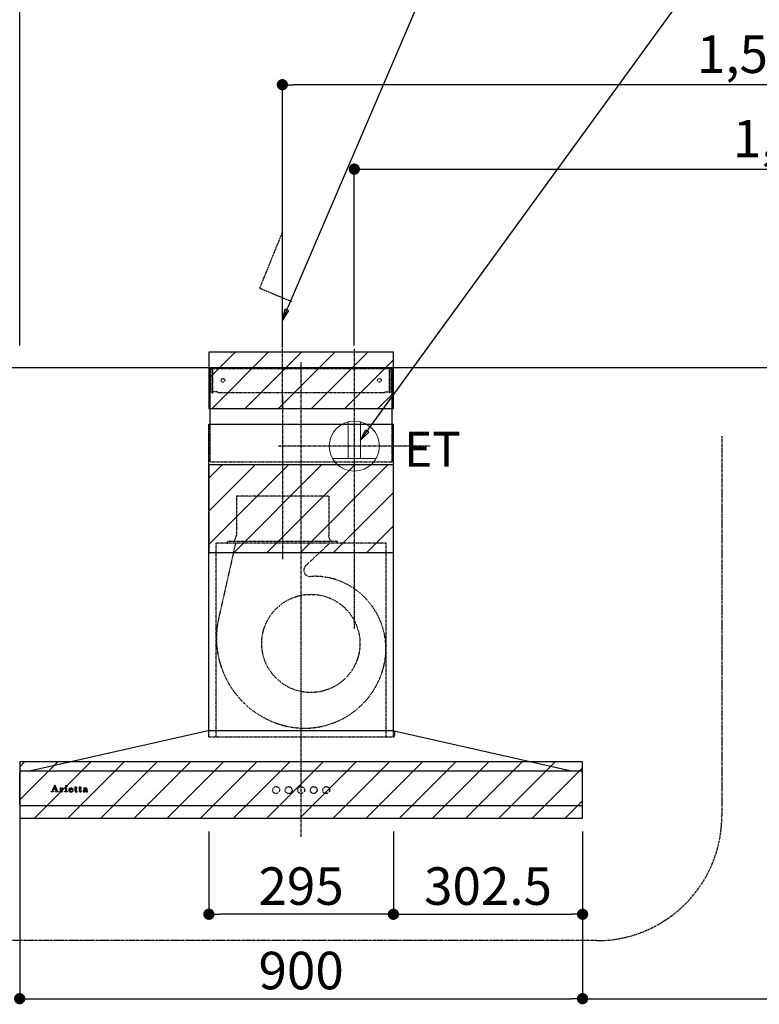
# Model space of a CAD drawing. Units: millimetres. Extents: x -109 to 26472, y -120 to 8866.
# Drawn here: x 18542 to 19725, y 3419 to 4994 of the extents above; entities that cross this region are included whole.
import ezdxf

# ---------------------------------------------------------------- set-up
doc = ezdxf.new("R2010")
doc.units = ezdxf.units.MM
for name, pattern in [('CENTER', [2, 1.25, -0.25, 0.25, -0.25]), ('HIDDEN', [0.375, 0.25, -0.125]), ('STYLE_03', [0.416641, 0.208282, -0.208359])]:
    doc.linetypes.add(name, pattern=pattern)
doc.layers.get('DEFPOINTS').update_dxf_attribs({"color": 146})
for name, color, linetype in [('111-壁仕上', 3, 'Continuous'), ('150-機器', 8, 'Continuous'), ('160-文字', 254, 'Continuous'), ('166-寸法B', 11, 'Continuous'), ('180-補助', 161, 'Continuous'), ('A0', 7, 'Continuous')]:
    doc.layers.add(name, color=color, linetype=linetype)
doc.styles.add('KH001', font='txt')
doc.styles.add('ＭＳ ゴシック', font='txt', dxfattribs={"height": 10})
doc.dimstyles.new('KH1xx030', dxfattribs={"dimscale": 30, "dimtxt": 2, "dimasz": 0.6, "dimexe": 0.3, "dimexo": 1.2, "dimgap": 0.5, "dimtad": 3, "dimdec": 1, "dimdsep": 46, "dimlunit": 6, "dimtxsty": 'KH001', "dimblk": 'DOT', "dimcen": 1, "dimdle": 1, "dimclrd": 256, "dimclre": 256, "dimclrt": 256, "dimadec": 0, "dimazin": 0, "dimtfac": 1, "dimtdec": 1, "dimtix": 1, "dimtmove": 2, "dimatfit": 3, "dimldrblk": 'CLOSEDBLANK', "dimfxl": 1, "dimtolj": 1, "dimtzin": 0, "dimlwd": -1, "dimlwe": -1, "dimarcsym": 0})
pattern_1 = [(45, (0, 0), (-26.5165, 26.5165), [])]

# ---------------------------------------------------------------- blocks, each defined once
blk = doc.blocks.new('_Dot')
at = {"color": 0, "linetype": 'ByBlock', "lineweight": -2}
blk.add_line((-0.5, 0), (-1, 0), dxfattribs=at)
at = {"color": 0, "linetype": 'ByBlock', "const_width": 0.5}
blk.add_lwpolyline([(-0.25, 0, 1), (0.25, 0, 1)], format="xyb", close=True, dxfattribs=at)
blk = doc.blocks.new('*D473')
at = {"layer": '166-寸法B', "transparency": 16777216}
for p, q in [((18542.2, 3716.7), (18542.2, 3419.2)), ((19442.2, 3680.7), (19442.2, 3419.2)), ((18560.2, 3428.2), (19424.2, 3428.2))]:
    blk.add_line(p, q, dxfattribs=at)
at = {"layer": 'DEFPOINTS', "color": 0, "transparency": 16777216}
for p in [(18542.2, 3752.7), (19442.2, 3716.7), (19442.2, 3428.2)]:
    blk.add_point(p, dxfattribs=at)
at = {"layer": '166-寸法B', "transparency": 16777216, "xscale": 18, "yscale": 18, "zscale": 18, "rotation": 180}
blk.add_blockref('_Dot', (18542.2, 3428.2), dxfattribs=at)
at = {"layer": '166-寸法B', "transparency": 16777216, "xscale": 18, "yscale": 18, "zscale": 18}
blk.add_blockref('_Dot', (19442.2, 3428.2), dxfattribs=at)
at = {"layer": '166-寸法B', "transparency": 16777216, "insert": (18992.2, 3473.2), "char_height": 60, "attachment_point": 5, "style": 'KH001'}
blk.add_mtext('\\A1;900', dxfattribs=at)
blk = doc.blocks.new('_ClosedBlank')
at = {"color": 0, "linetype": 'ByBlock', "lineweight": -2}
for p, q in [((-1, 0.167), (0, 0)), ((-1, 0.167), (-1, -0.167)), ((0, 0), (-1, -0.167))]:
    blk.add_line(p, q, dxfattribs=at)
blk = doc.blocks.new('*D474')
at = {"layer": '166-寸法B', "transparency": 16777216}
for p, q in [((19077.2, 4472.7), (19077.2, 4763.6)), ((19095.2, 4754.6), (20474.2, 4754.6)), ((20492.2, 4582.2), (20492.2, 4763.6))]:
    blk.add_line(p, q, dxfattribs=at)
at = {"layer": 'DEFPOINTS', "color": 0, "transparency": 16777216}
for p in [(20492.2, 4754.6), (20492.2, 4546.2), (19077.2, 4436.7)]:
    blk.add_point(p, dxfattribs=at)
at = {"layer": '166-寸法B', "transparency": 16777216, "xscale": 18, "yscale": 18, "zscale": 18, "rotation": 180}
blk.add_blockref('_Dot', (19077.2, 4754.6), dxfattribs=at)
at = {"layer": '166-寸法B', "transparency": 16777216, "xscale": 18, "yscale": 18, "zscale": 18}
blk.add_blockref('_Dot', (20492.2, 4754.6), dxfattribs=at)
at = {"layer": '166-寸法B', "transparency": 16777216, "insert": (19784.7, 4803.4), "char_height": 60, "attachment_point": 5, "style": 'KH001'}
blk.add_mtext('\\A1;1,415', dxfattribs=at)
blk = doc.blocks.new('*D475')
at = {"layer": '166-寸法B', "transparency": 16777216}
for p, q in [((18962.2, 4472.7), (18962.2, 4898.6)), ((20492.2, 4582.2), (20492.2, 4898.6)), ((20474.2, 4889.6), (18980.2, 4889.6))]:
    blk.add_line(p, q, dxfattribs=at)
at = {"layer": 'DEFPOINTS', "color": 0, "transparency": 16777216}
for p in [(18962.2, 4889.6), (20492.2, 4546.2), (18962.2, 4436.7)]:
    blk.add_point(p, dxfattribs=at)
at = {"layer": '166-寸法B', "transparency": 16777216, "xscale": 18, "yscale": 18, "zscale": 18, "rotation": 180}
blk.add_blockref('_Dot', (18962.2, 4889.6), dxfattribs=at)
at = {"layer": '166-寸法B', "transparency": 16777216, "xscale": 18, "yscale": 18, "zscale": 18}
blk.add_blockref('_Dot', (20492.2, 4889.6), dxfattribs=at)
at = {"layer": '166-寸法B', "transparency": 16777216, "insert": (19727.2, 4938.4), "char_height": 60, "attachment_point": 5, "style": 'KH001'}
blk.add_mtext('\\A1;1,530', dxfattribs=at)
blk = doc.blocks.new('*D482')
at = {"layer": '166-寸法B', "transparency": 16777216}
for p, q in [((19442.2, 3680.7), (19442.2, 3419.2)), ((20492.2, 3468.8), (20492.2, 3419.2)), ((19460.2, 3428.2), (20474.2, 3428.2))]:
    blk.add_line(p, q, dxfattribs=at)
at = {"layer": 'DEFPOINTS', "color": 0, "transparency": 16777216}
for p in [(19442.2, 3716.7), (20492.2, 3504.8), (20492.2, 3428.2)]:
    blk.add_point(p, dxfattribs=at)
at = {"layer": '166-寸法B', "transparency": 16777216, "xscale": 18, "yscale": 18, "zscale": 18, "rotation": 180}
blk.add_blockref('_Dot', (19442.2, 3428.2), dxfattribs=at)
at = {"layer": '166-寸法B', "transparency": 16777216, "xscale": 18, "yscale": 18, "zscale": 18}
blk.add_blockref('_Dot', (20492.2, 3428.2), dxfattribs=at)
at = {"layer": '166-寸法B', "transparency": 16777216, "insert": (19967.2, 3477), "char_height": 60, "attachment_point": 5, "style": 'KH001'}
blk.add_mtext('\\A1;1,050', dxfattribs=at)
blk = doc.blocks.new('*D483')
at = {"layer": '166-寸法B', "transparency": 16777216}
for p, q in [((18542.2, 4472.7), (18542.2, 5033.6)), ((20474.2, 5024.6), (18560.2, 5024.6)), ((20492.2, 4472.7), (20492.2, 5033.6))]:
    blk.add_line(p, q, dxfattribs=at)
at = {"layer": 'DEFPOINTS', "color": 0, "transparency": 16777216}
for p in [(18542.2, 5024.6), (18542.2, 4436.7), (20492.2, 4436.7)]:
    blk.add_point(p, dxfattribs=at)
at = {"layer": '166-寸法B', "transparency": 16777216, "xscale": 18, "yscale": 18, "zscale": 18, "rotation": 180}
blk.add_blockref('_Dot', (18542.2, 5024.6), dxfattribs=at)
at = {"layer": '166-寸法B', "transparency": 16777216, "xscale": 18, "yscale": 18, "zscale": 18}
blk.add_blockref('_Dot', (20492.2, 5024.6), dxfattribs=at)
at = {"layer": '166-寸法B', "transparency": 16777216, "insert": (19517.2, 5073.4), "char_height": 60, "attachment_point": 5, "style": 'KH001'}
blk.add_mtext('\\A1;1,950', dxfattribs=at)
blk = doc.blocks.new('ｺﾝｾﾝﾄ 展開用')
at = {"layer": '160-文字', "color": 4, "linetype": 'Continuous', "lineweight": 20}
for p, q in [((-20, 34.6), (-20, -34.6)), ((38.7, 10), (-20, 10)), ((38.7, -10), (-20, -10))]:
    blk.add_line(p, q, dxfattribs=at)
blk.add_circle((0, 0), 40, dxfattribs=at)
blk = doc.blocks.new('*X46')
at = {"layer": 'A0', "color": 0, "linetype": 'ByBlock'}
for p, q in [((22.4, 96.04), (22.42, 96.05)), ((22.42, 96.01), (22.46, 96.05)), ((22.46, 96.01), (22.5, 96.05)), ((22.5, 96.01), (22.65, 96.16)), ((22.55, 96.01), (22.62, 96.09)), ((22.58, 96.13), (22.68, 96.23)), ((22.59, 96.01), (22.63, 96.05)), ((22.61, 96.2), (22.71, 96.3)), ((22.63, 96.01), (22.67, 96.05)), ((22.64, 96.28), (22.74, 96.37)), ((22.67, 96.35), (22.76, 96.44)), ((22.67, 96.01), (22.71, 96.05)), ((22.7, 96.42), (22.79, 96.51)), ((22.72, 96.01), (22.75, 96.05)), ((22.73, 96.49), (22.82, 96.58)), ((22.74, 96.37), (22.79, 96.42)), ((22.76, 96.57), (22.85, 96.65)), ((22.78, 96.37), (22.83, 96.42)), ((22.79, 96.64), (22.88, 96.72)), ((22.82, 96.71), (22.91, 96.8)), ((22.83, 96.37), (22.87, 96.42)), ((22.85, 96.78), (23.04, 96.97)), ((22.87, 96.37), (22.91, 96.42)), ((22.88, 96.86), (23.03, 97)), ((22.91, 96.93), (23.02, 97.03)), ((22.91, 96.37), (22.96, 96.42)), ((22.93, 96.81), (23.05, 96.94)), ((22.94, 97), (22.99, 97.05)), ((22.94, 96.78), (23.07, 96.91)), ((22.95, 96.75), (23.08, 96.88)), ((22.95, 96.37), (23, 96.42)), ((22.96, 96.72), (23.09, 96.85)), ((22.97, 96.69), (23.1, 96.82)), ((22.98, 96.66), (23.11, 96.79)), ((23, 96.63), (23.12, 96.76)), ((23, 96.37), (23.04, 96.42)), ((23.01, 96.6), (23.14, 96.73)), ((23.02, 96.57), (23.15, 96.7)), ((23.03, 96.54), (23.16, 96.67)), ((23.04, 96.51), (23.17, 96.64)), ((23.04, 96.37), (23.21, 96.54)), ((23.05, 96.48), (23.18, 96.61)), ((23.06, 96.02), (23.09, 96.05)), ((23.07, 96.44), (23.2, 96.58)), ((23.08, 96.37), (23.22, 96.51)), ((23.1, 96.35), (23.23, 96.48)), ((23.1, 96.01), (23.14, 96.05)), ((23.11, 96.32), (23.24, 96.45)), ((23.12, 96.29), (23.26, 96.42)), ((23.13, 96.26), (23.27, 96.39)), ((23.14, 96.01), (23.18, 96.05)), ((23.15, 96.23), (23.28, 96.36)), ((23.16, 96.2), (23.29, 96.33)), ((23.17, 96.17), (23.3, 96.3)), ((23.18, 96.14), (23.31, 96.27)), ((23.18, 96.01), (23.35, 96.18)), ((23.19, 96.11), (23.33, 96.24)), ((23.2, 96.07), (23.34, 96.21)), ((23.22, 96.01), (23.36, 96.15)), ((23.27, 96.01), (23.37, 96.12)), ((23.31, 96.01), (23.39, 96.09)), ((23.35, 96.01), (23.4, 96.06)), ((23.39, 96.01), (23.43, 96.05)), ((23.44, 96.01), (23.48, 96.05)), ((23.48, 96.01), (23.52, 96.05)), ((22.76, 96.01), (22.76, 96.01)), ((23.52, 96.01), (23.53, 96.02))]:
    blk.add_line(p, q, dxfattribs=at)
blk = doc.blocks.new('*X47')
at = {"layer": 'A0', "color": 0, "linetype": 'ByBlock'}
for p, q in [((23.77, 96.6), (23.78, 96.6)), ((23.77, 96.04), (23.77, 96.04)), ((23.78, 96.01), (23.82, 96.04)), ((23.79, 96.57), (23.82, 96.6)), ((23.82, 96.01), (23.87, 96.05)), ((23.83, 96.57), (23.86, 96.6)), ((23.87, 96.57), (23.91, 96.6)), ((23.87, 96.01), (24.04, 96.18)), ((23.88, 96.07), (24.04, 96.22)), ((23.89, 96.5), (24, 96.61)), ((23.89, 96.54), (23.95, 96.61)), ((23.89, 96.46), (24.03, 96.6)), ((23.89, 96.42), (24.03, 96.56)), ((23.89, 96.37), (24.03, 96.52)), ((23.89, 96.29), (24.09, 96.49)), ((23.89, 96.33), (24.03, 96.47)), ((23.89, 96.25), (24.04, 96.4)), ((23.89, 96.2), (24.04, 96.35)), ((23.89, 96.16), (24.04, 96.31)), ((23.89, 96.12), (24.04, 96.27)), ((23.91, 96.01), (24.04, 96.14)), ((23.95, 96.01), (24.04, 96.1)), ((23.99, 96.01), (24.05, 96.07)), ((24.03, 96.01), (24.07, 96.05)), ((24.06, 96.5), (24.13, 96.57)), ((24.08, 96.01), (24.11, 96.04)), ((24.12, 96.01), (24.15, 96.04)), ((24.15, 96.55), (24.2, 96.6)), ((24.2, 96.56), (24.25, 96.61)), ((24.2, 96.52), (24.29, 96.61)), ((24.22, 96.49), (24.32, 96.59)), ((24.24, 96.47), (24.34, 96.57)), ((24.28, 96.47), (24.36, 96.54)), ((24.16, 96.01), (24.17, 96.02))]:
    blk.add_line(p, q, dxfattribs=at)
blk = doc.blocks.new('*X48')
at = {"layer": 'A0', "color": 0, "linetype": 'ByBlock'}
for p, q in [((24.6, 96.01), (24.64, 96.04)), ((24.61, 96.57), (24.64, 96.6)), ((24.65, 96.57), (24.69, 96.6)), ((24.65, 96.01), (24.68, 96.05)), ((24.69, 96.57), (24.73, 96.6)), ((24.69, 96.01), (24.86, 96.19)), ((24.72, 96.47), (24.86, 96.61)), ((24.72, 96.51), (24.82, 96.61)), ((24.72, 96.55), (24.77, 96.6)), ((24.72, 96.43), (24.86, 96.57)), ((24.72, 96.38), (24.86, 96.53)), ((24.72, 96.34), (24.86, 96.48)), ((24.72, 96.3), (24.86, 96.44)), ((24.72, 96.26), (24.86, 96.4)), ((24.72, 96.21), (24.86, 96.36)), ((24.72, 96.17), (24.86, 96.31)), ((24.72, 96.13), (24.86, 96.27)), ((24.72, 96.08), (24.86, 96.23)), ((24.73, 96.01), (24.86, 96.14)), ((24.77, 96.01), (24.86, 96.1)), ((24.82, 96.01), (24.87, 96.07)), ((24.86, 96.01), (24.9, 96.05)), ((24.9, 96.01), (24.94, 96.04)), ((24.94, 96.01), (24.97, 96.04))]:
    blk.add_line(p, q, dxfattribs=at)
blk = doc.blocks.new('*X49')
at = {"layer": 'A0', "color": 0, "linetype": 'ByBlock'}
for p, q in [((24.68, 96.93), (24.79, 97.03)), ((24.69, 96.89), (24.83, 97.03)), ((24.7, 96.86), (24.86, 97.02)), ((24.72, 96.83), (24.88, 97)), ((24.74, 96.82), (24.9, 96.97)), ((24.77, 96.8), (24.91, 96.94)), ((24.81, 96.8), (24.91, 96.9))]:
    blk.add_line(p, q, dxfattribs=at)
blk = doc.blocks.new('*X50')
at = {"layer": 'A0', "color": 0, "linetype": 'ByBlock'}
for p, q in [((25.21, 96.33), (25.49, 96.61)), ((25.21, 96.28), (25.41, 96.48)), ((25.21, 96.24), (25.39, 96.42)), ((25.22, 96.21), (25.41, 96.4)), ((25.23, 96.38), (25.43, 96.59)), ((25.23, 96.18), (25.38, 96.33)), ((25.25, 96.15), (25.38, 96.29)), ((25.27, 96.13), (25.39, 96.25)), ((25.28, 96.48), (25.33, 96.53)), ((25.29, 96.1), (25.39, 96.21)), ((25.31, 96.08), (25.4, 96.17)), ((25.33, 96.07), (25.41, 96.14)), ((25.36, 96.05), (25.42, 96.11)), ((25.39, 96.03), (25.44, 96.09)), ((25.41, 96.35), (25.45, 96.4)), ((25.42, 96.02), (25.46, 96.07)), ((25.45, 96.35), (25.49, 96.4)), ((25.45, 96.01), (25.49, 96.05)), ((25.48, 96), (25.52, 96.04)), ((25.49, 96.35), (25.54, 96.4)), ((25.5, 96.57), (25.54, 96.61)), ((25.53, 96.35), (25.58, 96.4)), ((25.56, 96.58), (25.58, 96.61)), ((25.58, 96.35), (25.62, 96.4)), ((25.6, 96.59), (25.62, 96.61)), ((25.62, 96.35), (25.66, 96.4)), ((25.63, 96.58), (25.66, 96.61)), ((25.65, 96), (25.7, 96.05)), ((25.66, 96.35), (25.83, 96.52)), ((25.67, 96.57), (25.7, 96.6)), ((25.69, 96.55), (25.73, 96.59)), ((25.7, 96.35), (25.85, 96.5)), ((25.7, 96.01), (25.78, 96.09)), ((25.71, 96.53), (25.76, 96.58)), ((25.72, 96.5), (25.79, 96.56)), ((25.73, 96.47), (25.81, 96.54)), ((25.75, 96.35), (25.87, 96.47)), ((25.77, 96.03), (25.88, 96.14)), ((25.79, 96.35), (25.88, 96.44)), ((25.82, 96.13), (25.89, 96.2)), ((25.83, 96.35), (25.89, 96.41)), ((25.87, 96.35), (25.9, 96.38)), ((25.52, 96), (25.56, 96.03)), ((25.56, 95.99), (25.6, 96.03)), ((25.6, 95.99), (25.64, 96.04))]:
    blk.add_line(p, q, dxfattribs=at)
blk = doc.blocks.new('*X51')
at = {"layer": 'A0', "color": 0, "linetype": 'ByBlock'}
for p, q in [((26.14, 96.57), (26.17, 96.6)), ((26.18, 96.57), (26.22, 96.6)), ((26.23, 96.57), (26.39, 96.73)), ((26.25, 96.67), (26.36, 96.79)), ((26.25, 96.72), (26.32, 96.79)), ((26.25, 96.76), (26.27, 96.79)), ((26.25, 96.63), (26.39, 96.77)), ((26.25, 96.55), (26.39, 96.69)), ((26.25, 96.51), (26.39, 96.64)), ((26.25, 96.42), (26.43, 96.6)), ((26.25, 96.46), (26.39, 96.6)), ((26.25, 96.38), (26.39, 96.52)), ((26.25, 96.34), (26.39, 96.47)), ((26.25, 96.29), (26.39, 96.43)), ((26.25, 96.25), (26.39, 96.39)), ((26.25, 96.21), (26.39, 96.35)), ((26.25, 96.17), (26.39, 96.31)), ((26.25, 96.12), (26.39, 96.26)), ((26.25, 96.08), (26.39, 96.22)), ((26.26, 96.05), (26.39, 96.18)), ((26.28, 96.03), (26.39, 96.14)), ((26.3, 96.01), (26.39, 96.1)), ((26.33, 96), (26.4, 96.06)), ((26.37, 95.99), (26.43, 96.05)), ((26.41, 95.99), (26.47, 96.05)), ((26.44, 96.57), (26.47, 96.6)), ((26.46, 96), (26.56, 96.1)), ((26.48, 96.57), (26.51, 96.6)), ((26.52, 96.57), (26.55, 96.6)), ((26.57, 96.06), (26.58, 96.07))]:
    blk.add_line(p, q, dxfattribs=at)
blk = doc.blocks.new('*X52')
at = {"layer": 'A0', "color": 0, "linetype": 'ByBlock'}
for p, q in [((26.83, 96.58), (26.85, 96.6)), ((26.86, 96.57), (26.89, 96.6)), ((26.9, 96.57), (27.07, 96.74)), ((26.93, 96.68), (27.04, 96.79)), ((26.93, 96.72), (26.99, 96.79)), ((26.93, 96.77), (26.95, 96.79)), ((26.93, 96.64), (27.07, 96.78)), ((26.93, 96.55), (27.07, 96.69)), ((26.93, 96.51), (27.07, 96.65)), ((26.93, 96.47), (27.07, 96.61)), ((26.93, 96.43), (27.11, 96.6)), ((26.93, 96.38), (27.07, 96.52)), ((26.93, 96.34), (27.07, 96.48)), ((26.93, 96.3), (27.07, 96.44)), ((26.93, 96.26), (27.07, 96.4)), ((26.93, 96.21), (27.07, 96.35)), ((26.93, 96.17), (27.07, 96.31)), ((26.93, 96.13), (27.07, 96.27)), ((26.93, 96.09), (27.07, 96.23)), ((26.94, 96.06), (27.07, 96.18)), ((26.96, 96.03), (27.07, 96.14)), ((26.98, 96.01), (27.07, 96.1)), ((27.01, 96), (27.08, 96.07)), ((27.05, 95.99), (27.11, 96.05)), ((27.09, 95.99), (27.14, 96.04)), ((27.11, 96.57), (27.15, 96.6)), ((27.14, 96), (27.24, 96.1)), ((27.16, 96.57), (27.19, 96.6)), ((27.2, 96.57), (27.23, 96.6)), ((27.21, 96.03), (27.27, 96.08))]:
    blk.add_line(p, q, dxfattribs=at)
blk = doc.blocks.new('*X53')
at = {"layer": 'A0', "color": 0, "linetype": 'ByBlock'}
for p, q in [((27.51, 96.13), (27.7, 96.32)), ((27.52, 96.09), (27.76, 96.33)), ((27.52, 96.18), (27.63, 96.29)), ((27.53, 96.06), (27.65, 96.19)), ((27.55, 96.04), (27.65, 96.14)), ((27.57, 96.02), (27.67, 96.11)), ((27.58, 96.45), (27.72, 96.6)), ((27.58, 96.49), (27.66, 96.57)), ((27.59, 96.42), (27.69, 96.52)), ((27.6, 96.01), (27.68, 96.09)), ((27.62, 96.4), (27.71, 96.5)), ((27.64, 96), (27.71, 96.07)), ((27.65, 96.4), (27.73, 96.47)), ((27.67, 95.99), (27.74, 96.06)), ((27.71, 95.99), (27.77, 96.05)), ((27.74, 96.57), (27.78, 96.61)), ((27.76, 96.29), (27.81, 96.34)), ((27.76, 95.99), (27.82, 96.05)), ((27.79, 96.58), (27.82, 96.61)), ((27.81, 96.31), (27.86, 96.35)), ((27.81, 96), (27.87, 96.06)), ((27.84, 96.58), (27.87, 96.61)), ((27.86, 96.31), (27.9, 96.35)), ((27.87, 96.02), (28.11, 96.27)), ((27.88, 96.58), (27.91, 96.61)), ((27.91, 96.57), (27.95, 96.61)), ((27.91, 96.32), (27.95, 96.35)), ((27.94, 96.56), (27.99, 96.6)), ((27.96, 96.54), (28.02, 96.6)), ((27.96, 96.32), (28.11, 96.48)), ((27.97, 96.5), (28.05, 96.58)), ((27.97, 96.46), (28.07, 96.57)), ((27.97, 96.42), (28.09, 96.54)), ((27.97, 96.38), (28.11, 96.51)), ((27.97, 96.29), (28.11, 96.44)), ((27.97, 96.25), (28.11, 96.39)), ((27.97, 96.21), (28.11, 96.35)), ((27.97, 96.16), (28.11, 96.31)), ((27.98, 96.08), (28.11, 96.22)), ((27.99, 96.05), (28.11, 96.18)), ((28, 96.03), (28.11, 96.14)), ((28.03, 96.01), (28.12, 96.1)), ((28.06, 96), (28.13, 96.06)), ((28.1, 95.99), (28.16, 96.06)), ((28.14, 96), (28.25, 96.1))]:
    blk.add_line(p, q, dxfattribs=at)
blk = doc.blocks.new('BETF_700_S')
at = {"layer": '150-機器', "color": 161, "linetype": 'CENTER'}
for p, q in [((0, -50), (0, 709.4)), ((-30, 655.2), (-30, 394))]:
    blk.add_line(p, q, dxfattribs=at)
at = {"layer": '150-機器', "color": 6, "linetype": 'Continuous'}
for p, q in [((-145.5, 610), (-145.5, 700)), ((-145.5, 700), (145.5, 700)), ((145.5, 610), (145.5, 700)), ((-147.5, 120), (-147.5, 610)), ((-147.5, 610), (147.5, 610)), ((147.5, 120), (147.5, 610)), ((-148.5, 120), (-434.4, 55.3)), ((148.5, 120), (-148.5, 120)), ((148.5, 120), (434.4, 55.3)), ((-450, 1.7), (-450, 53.3)), ((-448.3, 55), (-448.2, 55)), ((448.2, 55), (-448.2, 55)), ((-434.4, 55.3), (-434.6, 55.3)), ((434.4, 55.3), (434.6, 55.3)), ((448.3, 55), (448.2, 55)), ((450, 1.7), (450, 53.3)), ((448.3, 0), (-448.3, 0))]:
    blk.add_line(p, q, dxfattribs=at)
at = {"layer": '150-機器', "color": 161, "linetype": 'STYLE_03', "ltscale": 2}
for p, q in [((-144.9, 662), (-144.9, 699.2)), ((-144.9, 699.2), (144.9, 699.2)), ((-142.7, 698), (-144.9, 698)), ((-142.3, 660.1), (-142.3, 696.6)), ((-141.1, 660.3), (-141.1, 696.6)), ((141.1, 660.3), (141.1, 696.6)), ((142.3, 660.1), (142.3, 696.6)), ((142.6, 698), (144.9, 698)), ((144.9, 662), (144.9, 699.2)), ((-142.6, 662), (-144.9, 662)), ((-133.9, 662), (-141.1, 662)), ((-133.9, 660), (-133.9, 662)), ((133.9, 660), (133.9, 662)), ((133.9, 662), (141.1, 662)), ((142.3, 662), (144.9, 662)), ((-142.3, 660.1), (-141.1, 660.3)), ((133.9, 660), (-133.9, 660)), ((142.3, 660.1), (141.1, 660.3)), ((-145.5, 550), (145.5, 550)), ((43.8, 495), (-103.8, 495)), ((-103.3, 495), (-103.3, 432)), ((44.3, 495), (44.3, 432)), ((136, 420), (-136, 420)), ((-136, 120), (-136, 420)), ((-105.1, 418.8), (-131.9, 299.7)), ((-118, 420.6), (-118, 423)), ((-118, 423), (58, 423)), ((44.4, 418.8), (7.3, 383.8)), ((58, 420.6), (58, 423)), ((136, 120), (136, 420)), ((-148, 119.1), (-148, 110.8)), ((-147.5, 110), (-147.5, 120)), ((-136, 110), (-136, 120)), ((136, 110), (136, 120)), ((147.5, 110), (147.5, 120)), ((149, 118.9), (149, 110.8)), ((-147.2, 110), (148.2, 110)), ((-397.9, 23), (-393.9, 32.7)), ((-393.9, 32.7), (-393.4, 32.7)), ((-393.4, 32.7), (-389.7, 23)), ((-399.5, 22.3), (-399.5, 22.7)), ((-399.5, 22.7), (-398.4, 22.7)), ((-395.9, 22.3), (-399.5, 22.3)), ((-396.2, 25.9), (-397.3, 23)), ((-397.1, 22.7), (-395.9, 22.7)), ((-392.6, 25.9), (-396.2, 25.9)), ((-394.3, 30.5), (-396, 26.4)), ((-396, 26.4), (-392.8, 26.4)), ((-395.9, 22.7), (-395.9, 22.3)), ((-392.8, 26.4), (-394.3, 30.5)), ((-392.9, 22.3), (-392.9, 22.7)), ((-392.9, 22.7), (-391.8, 22.7)), ((-388.3, 22.3), (-392.9, 22.3)), ((-391.5, 23), (-392.6, 25.9)), ((-389.2, 22.7), (-388.3, 22.7)), ((-388.3, 22.7), (-388.3, 22.3)), ((-385.9, 22.3), (-385.9, 22.6)), ((-385.9, 22.6), (-385.2, 22.6)), ((-381.8, 22.3), (-385.9, 22.3)), ((-385.8, 27.9), (-385.8, 28.2)), ((-384.6, 27.9), (-385.8, 27.9)), ((-384.6, 23.2), (-384.6, 27.9)), ((-383.2, 28.3), (-383.2, 26.8)), ((-383.2, 25.6), (-383.2, 23.2)), ((-382.6, 22.6), (-381.8, 22.6)), ((-381.8, 22.6), (-381.8, 22.3)), ((-377.6, 22.3), (-377.6, 22.6)), ((-377.6, 22.6), (-376.8, 22.6)), ((-373.8, 22.3), (-377.6, 22.3)), ((-377.5, 27.9), (-377.5, 28.2)), ((-377.5, 28.2), (-377.1, 28.2)), ((-376.3, 27.9), (-377.5, 27.9)), ((-376.3, 23.2), (-376.3, 27.9)), ((-374.9, 28.3), (-374.9, 23.2)), ((-374.4, 22.6), (-373.8, 22.6)), ((-373.8, 22.6), (-373.8, 22.3)), ((-369.7, 25.7), (-369.7, 25.2)), ((-364.5, 25.7), (-369.7, 25.7)), ((-369.6, 26.1), (-366.7, 26.1)), ((-365, 24.2), (-364.5, 24.2)), ((-362.1, 27.9), (-362.1, 28.2)), ((-362.1, 28.2), (-361.1, 28.2)), ((-361.1, 27.9), (-362.1, 27.9)), ((-361.1, 28.2), (-361.1, 30.1)), ((-361.1, 23.3), (-361.1, 27.9)), ((-359.7, 30.1), (-359.7, 28.2)), ((-359.7, 28.2), (-358, 28.2)), ((-359.7, 27.3), (-359.7, 23.5)), ((-358, 27.9), (-359.1, 27.9)), ((-358, 28.2), (-358, 27.9)), ((-358, 23.2), (-357.7, 23)), ((-355.3, 27.9), (-355.3, 28.2)), ((-355.3, 28.2), (-354.2, 28.2)), ((-354.2, 27.9), (-355.3, 27.9)), ((-354.2, 28.2), (-354.2, 30.1)), ((-354.2, 23.3), (-354.2, 27.9)), ((-352.8, 30.1), (-352.8, 28.2)), ((-352.8, 28.2), (-351.2, 28.2)), ((-352.8, 27.3), (-352.8, 23.5)), ((-351.2, 27.9), (-352.3, 27.9)), ((-351.2, 28.2), (-351.2, 27.9)), ((-351.1, 23.2), (-350.8, 23)), ((-343.8, 25.7), (-343.8, 27.2)), ((-343.8, 23.9), (-343.8, 25.4)), ((-342.4, 26.7), (-342.4, 23.3)), ((-341.4, 23.3), (-341.1, 23.3))]:
    blk.add_line(p, q, dxfattribs=at)
at = {"layer": '150-機器', "linetype": 'HIDDEN', "ltscale": 2}
for p, q in [((-145.5, 550), (-145.5, 610)), ((145.5, 550), (145.5, 610))]:
    blk.add_line(p, q, dxfattribs=at)
at = {"layer": '150-機器', "color": 161, "linetype": 'STYLE_03', "ltscale": 2}
for centre, radius in [((-125, 680), 3), ((125, 680), 3), ((15.5, 259.5), 78.5), ((-375.5, 31.4), 1.15), ((-40, 25), 5.5), ((-20, 25), 5.5), ((0, 25), 5.5), ((20, 25), 5.5), ((40, 25), 5.5)]:
    blk.add_circle(centre, radius, dxfattribs=at)
for centre, radius, start, end in [((-143.8, 696.5), 1.5, 0, 90), ((-142.6, 696.5), 1.5, 0, 90), ((142.6, 696.5), 1.5, 90, 180), ((143.8, 696.5), 1.5, 90, 180), ((-115, 432), 11.2, 306.5275, 0), ((55, 432), 11.2, 180, 233.4725), ((-117.4, 420.6), 0.6, 180, 270), ((57.4, 420.6), 0.6, 270, 360), ((14.2, 376.5), 10, 133.319, 274.3117), ((22.6, 264.3), 102.5, 82.5286, 94.3117), ((22.6, 264.3), 102.5, 75, 81.7534), ((19, 250.8), 116.5, 52.6395, 75), ((19, 250.8), 116.5, 345, 52.6395), ((9.1, 268), 144.5, 167.3236, 255), ((5.5, 254.5), 130.5, 255, 345), ((-148.8, 119.1), 0.8, 0, 102.7482), ((-147.2, 110.8), 0.8, 180, 270), ((148.2, 110.8), 0.8, 270, 360), ((149.8, 118.9), 0.8, 77.2518, 180), ((-398.4, 23.2), 0.527, 270, 337.4596), ((-397.1, 22.9), 0.263, 158.2482, 270), ((-391.8, 22.9), 0.263, 270, 20.6401), ((-389.2, 23.2), 0.527, 201.1568, 270), ((-385.8, 52.1), 23.9, 269.9564, 273.2528), ((-385.2, 23.2), 0.533, 270.2728, 314.7189), ((-385.2, 23.2), 0.533, 315.2939, 359.7243), ((-385.9, 54.3), 26.2, 273.2979, 276.0182), ((-379.3, 24.4), 4.52, 138.1174, 148.4118), ((-381, 25.6), 2.17, 159.7231, 179.644), ((-382.6, 23.2), 0.533, 180.2692, 224.7126), ((-380.3, 25.3), 2.98, 142.2624, 158.7306), ((-382.6, 23.2), 0.533, 225.2741, 269.7341), ((-380.5, 25.5), 2.96, 124.3576, 137.5947), ((-380.1, 25.2), 3.22, 136.1934, 142.7793), ((-380.9, 26), 1.96, 126.7952, 136.6428), ((-381, 26.1), 2.16, 90.6745, 123.7249), ((-381.4, 26.6), 1.23, 114.7019, 127.2501), ((-381.5, 27.1), 0.784, 90.3127, 115.718), ((-381.5, 27.8), 0.0663, 41.1666, 94.1879), ((-381.6, 27.7), 0.139, 355.2009, 30.3413), ((-381.9, 27.7), 0.37, 341.9042, 358.3978), ((-380.9, 27.5), 0.642, 166.3128, 179.0386), ((-381, 27.5), 0.502, 179.6257, 203.3019), ((-380.9, 27.6), 0.667, 205.4146, 231.7366), ((-380.7, 27.7), 0.886, 232.1846, 270.2634), ((-381, 26.2), 2.07, 80.0888, 90.3136), ((-380.9, 27.1), 1.12, 56.1435, 79.804), ((-380.7, 28), 1.09, 269.2087, 283.3586), ((-380.6, 27.6), 0.727, 282.5473, 308.7779), ((-380.6, 27.5), 0.686, 356.984, 53.1199), ((-380.6, 27.5), 0.591, 309.8126, 0.3031), ((-377.1, 46.3), 18.1, 269.9768, 273.6467), ((-376.8, 23.2), 0.533, 270.2728, 314.7189), ((-376.8, 23.2), 0.533, 315.2939, 359.7243), ((-377, 45.3), 17.2, 273.5774, 277.222), ((-374.4, 23.2), 0.533, 180.2692, 224.7126), ((-374.4, 23.2), 0.533, 225.2741, 269.7341), ((-368.4, 25.1), 3.05, 130.5904, 179.8079), ((-368.9, 25), 2.51, 179.3013, 210.5298), ((-368.4, 25.4), 3.16, 211.7336, 230.8502), ((-367.9, 24.6), 3.73, 96.532, 131.4846), ((-368.1, 25.8), 3.68, 230.7851, 253.2337), ((-362.4, 25.2), 7.34, 179.7952, 187.5844), ((-367.2, 26.1), 2.44, 157.528, 171.2086), ((-366, 25.9), 3.67, 170.4442, 175.8018), ((-365.8, 24.8), 3.91, 188.2471, 195.3555), ((-367.3, 24.4), 2.31, 195.5885, 208.7975), ((-368, 26.5), 1.6, 135.7407, 158.4329), ((-368.1, 24), 1.42, 209.9494, 218.0191), ((-368.2, 24), 1.34, 218.35, 244.1591), ((-368, 26.4), 1.63, 103.7978, 133.9479), ((-367.8, 26.8), 4.72, 254.0723, 270.1291), ((-367.9, 24.4), 1.89, 243.4988, 258.6495), ((-367.8, 25.5), 2.59, 89.7571, 103.057), ((-367.8, 23.8), 4.57, 89.8569, 96.9142), ((-367.7, 25.4), 2.87, 257.8965, 265.8071), ((-367.6, 26.5), 3.96, 265.5496, 270.1148), ((-367.7, 25.5), 2.5, 79.4227, 90.7534), ((-367.8, 28.1), 5.94, 269.7875, 275.804), ((-367.7, 23.3), 5.05, 77.9421, 90.1885), ((-367.6, 26.3), 3.75, 269.8224, 284.5503), ((-367.6, 26.4), 1.65, 69.1628, 79.6578), ((-367.6, 26.4), 4.22, 275.3778, 285.6631), ((-367.4, 26.9), 1.09, 42.6532, 70.3851), ((-367.4, 25), 3.31, 62.1473, 77.1816), ((-366.7, 26.7), 0.527, 270, 7.0952), ((-367.4, 25.3), 2.75, 285.3365, 301.9315), ((-367.4, 26.9), 1.13, 28.6807, 41.9943), ((-368, 26.6), 1.77, 12.0416, 27.4867), ((-367.2, 25.1), 2.93, 284.9708, 302.1668), ((-369.6, 26.3), 3.42, 7.0952, 11.1535), ((-367.1, 25.6), 2.64, 51.1354, 61.4365), ((-367.1, 24.9), 2.26, 302.3628, 342.5979), ((-366.9, 24.7), 2.38, 302.0499, 323.7453), ((-367, 25.7), 2.5, 18.2327, 50.9411), ((-367.4, 24.9), 2.9, 324.8779, 345.3939), ((-367.9, 25.4), 3.43, 5.4249, 18.9468), ((-360.7, 33.9), 3.82, 264.6561, 267.5281), ((-358.9, 23.3), 2.16, 179.9786, 183.0719), ((-359.7, 23.3), 1.4, 181.8555, 199.5289), ((-360.1, 23.1), 0.922, 198.7243, 229.1963), ((-360.6, 38.1), 8.02, 268.1025, 270.1852), ((-360, 23.2), 1.03, 229.9624, 244.7001), ((-360.6, 36.7), 6.64, 269.8307, 274.1535), ((-359.8, 23.8), 1.71, 246.0048, 261.4264), ((-360.3, 33.8), 3.77, 274.1212, 280.4033), ((-359.6, 25.1), 2.96, 261.6753, 270.2443), ((-359.1, 27.3), 0.534, 135.3217, 179.6965), ((-357.3, 23.5), 2.34, 179.4595, 189.2617), ((-358.8, 23.2), 0.844, 189.9717, 204.9102), ((-359.2, 23), 0.37, 206.4994, 221.1558), ((-359.6, 25.2), 3.11, 269.8525, 276.0864), ((-359.1, 27.3), 0.533, 90.2667, 134.7152), ((-359.2, 23.1), 0.388, 222.407, 246.6309), ((-359.1, 23.4), 0.706, 245.8512, 262.6345), ((-359.5, 24.3), 2.19, 275.1501, 294.6991), ((-359, 24.1), 1.42, 261.5393, 270.5919), ((-359, 23.6), 0.982, 270.259, 300.9392), ((-359.3, 24.2), 1.64, 299.6447, 311.2128), ((-359.5, 24.3), 2.22, 295.4349, 306.5062), ((-359.8, 24.9), 2.5, 310.7949, 318.2607), ((-360.2, 25.2), 3.38, 307.206, 318.9887), ((-353.9, 33.9), 3.81, 264.65, 267.5342), ((-352.1, 23.3), 2.16, 179.9795, 183.0653), ((-352.8, 23.3), 1.4, 181.8627, 199.5231), ((-353.3, 23.1), 0.922, 198.7277, 229.1929), ((-353.8, 38.1), 8.02, 268.1024, 270.1854), ((-353.2, 23.2), 1.03, 229.9608, 244.7031), ((-353.7, 36.7), 6.64, 269.8307, 274.1535), ((-352.9, 23.8), 1.71, 246.004, 261.4264), ((-353.5, 33.8), 3.77, 274.1212, 280.4033), ((-352.8, 25.1), 2.96, 261.6752, 270.2445), ((-352.3, 27.3), 0.534, 135.317, 179.7011), ((-350.5, 23.5), 2.34, 179.4592, 189.2638), ((-352, 23.2), 0.844, 189.9659, 204.9102), ((-352.8, 25.2), 3.12, 269.8629, 275.9103), ((-352.3, 27.3), 0.533, 90.2667, 134.7152), ((-352.4, 23), 0.37, 206.4977, 221.1634), ((-352.4, 23.1), 0.388, 222.4133, 246.6223), ((-352.3, 23.4), 0.707, 245.8543, 262.6323), ((-352.6, 24.3), 2.2, 274.9589, 294.6831), ((-352.1, 24.1), 1.42, 261.54, 270.5912), ((-352.1, 23.6), 0.982, 270.2594, 300.9387), ((-352.7, 24.3), 2.22, 295.4365, 306.5039), ((-352.4, 24.2), 1.64, 299.6618, 311.3578), ((-353, 24.9), 2.51, 310.9379, 318.2418), ((-353.4, 25.2), 3.39, 307.2208, 318.9746), ((-346.9, 23.5), 1.57, 133.5004, 179.8799), ((-347.3, 23.5), 1.13, 178.7714, 210.3891), ((-347.1, 23.6), 1.38, 212.0701, 235.8463), ((-346.3, 22.9), 2.34, 121.0146, 134.2901), ((-346.7, 24.4), 2.24, 237.3141, 258.6168), ((-346.9, 26.9), 0.894, 141.8158, 179.9323), ((-346.8, 26.9), 1.01, 180.0262, 183.7476), ((-347.1, 26.8), 0.654, 181.7777, 226.9994), ((-346.5, 26.6), 1.33, 124.7433, 142.4388), ((-347.1, 26.9), 0.682, 227.5093, 247.5704), ((-345.7, 22), 3.42, 115.8906, 121.6717), ((-347, 27.2), 1.03, 249.2797, 270.541), ((-346, 25.9), 2.28, 116.1724, 125.7922), ((-345.2, 20.9), 4.63, 105.5065, 115.8869), ((-346.4, 25.9), 3.79, 259.1944, 270.2243), ((-345.5, 25), 3.28, 104.4552, 116.572), ((-347, 27.2), 1.07, 269.8354, 277.4795), ((-345.9, 23.9), 1.15, 131.5093, 179.4915), ((-345.8, 23.9), 1.18, 179.6404, 205.2879), ((-346.9, 26.9), 0.736, 276.1515, 310.1354), ((-346, 23.8), 1.01, 206.8632, 230.9998), ((-346.6, 27.5), 0.177, 145.2184, 177.8394), ((-346.7, 27.5), 0.0447, 194.319, 224.6894), ((-346.3, 27.9), 0.585, 221.3286, 229.5177), ((-346.4, 27.3), 0.467, 123.0028, 142.8448), ((-344.1, 30.4), 3.99, 228.8525, 232.3597), ((-345.8, 26.3), 1.6, 110.1145, 121.9932), ((-345.4, 23.2), 1.92, 114.9909, 130.2973), ((-345.8, 24), 1.27, 230.3554, 256.1399), ((-347, 26.6), 0.831, 36.0719, 52.3137), ((-346.8, 26.8), 0.605, 310.7515, 0.2314), ((-344.5, 18.8), 6.9, 98.1711, 105.9326), ((-346.3, 26.3), 4.15, 269.2652, 290.942), ((-345.1, 23.6), 4.68, 95.0336, 104.8446), ((-345.5, 25.6), 2.43, 102.1728, 110.7219), ((-346.8, 26.8), 0.527, 0.869, 35.2576), ((-344.9, 22.2), 3.09, 106.8386, 114.938), ((-345.7, 24.6), 1.87, 255.3752, 270.9807), ((-345.3, 24.7), 3.37, 89.8061, 101.571), ((-344.3, 20.1), 5.24, 97.1987, 106.1504), ((-345.6, 25.7), 3.02, 269.7862, 282.2835), ((-344.9, 21.6), 6.75, 89.7877, 95.4753), ((-344, 15.2), 10.5, 91.9651, 98.4975), ((-345.2, 24.3), 3.7, 82.9089, 90.5425), ((-343.9, 15.8), 9.59, 89.8321, 96.7511), ((-345.4, 24.7), 1.98, 282.9246, 302.9077), ((-344.8, 20.2), 8.13, 84.9644, 90.1586), ((-345, 26), 2.05, 73.528, 83.3869), ((-345.9, 25.2), 2.98, 290.4283, 301.9458), ((-344.8, 26.8), 1.17, 60.2238, 74.1049), ((-343.7, 11.1), 14.7, 90.3785, 92.3066), ((-345.1, 24.1), 1.31, 303.548, 322.5183), ((-345.3, 24.3), 1.92, 300.941, 322.1046), ((-344.5, 27.2), 0.674, 25.0267, 61.4166), ((-344.5, 23.6), 4.68, 78.2811, 84.773), ((-344.8, 23.9), 0.965, 323.7926, 0.7472), ((-344.7, 27.2), 0.842, 359.5168, 23.2429), ((-342.4, 23.2), 1.36, 185.3319, 200.7416), ((-342.9, 23.1), 0.901, 199.8304, 230.3176), ((-344.2, 25.6), 2.69, 69.7411, 78.0003), ((-342.8, 23.2), 1.04, 231.4705, 253.0669), ((-343.8, 26.6), 1.59, 58.0758, 69.4086), ((-342.6, 23.9), 1.76, 254.2751, 270.4087), ((-343.5, 27.1), 1.09, 23.3066, 57.1642), ((-342.6, 24.2), 2.1, 269.7164, 278.9464), ((-343.9, 26.9), 1.54, 6.9529, 23.8273), ((-344.8, 26.7), 2.43, 359.6418, 7.8751), ((-340.4, 23.3), 1.99, 179.5515, 185.5384), ((-341.4, 23.2), 0.945, 185.3621, 193.0692), ((-342, 23.1), 0.371, 192.3113, 213.2249), ((-342.1, 23), 0.236, 217.6, 248.8823), ((-342.5, 23.7), 1.54, 278.0148, 307.1634), ((-342.1, 23.1), 0.371, 247.8943, 259.1656), ((-342, 23.3), 0.594, 259.2209, 270.6548), ((-342, 23.4), 0.624, 270.0165, 310.8719), ((-342.1, 23.5), 0.757, 309.9005, 344.7777), ((-342.3, 23.4), 1.22, 307.1242, 354.0811)]:
    blk.add_arc(centre, radius, start, end, dxfattribs=at)
at = {"layer": '150-機器', "color": 6, "linetype": 'Continuous'}
for centre, radius, start, end in [((-448.3, 53.3), 1.7, 90, 180), ((-434.2, 53.7), 1.6, 102.7482, 126.9625), ((434.2, 53.7), 1.6, 53.0375, 77.2518), ((448.3, 53.3), 1.7, 0, 90), ((-448.3, 1.7), 1.7, 180, 270), ((448.3, 1.7), 1.7, 270, 0)]:
    blk.add_arc(centre, radius, start, end, dxfattribs=at)
at = {"layer": '150-機器', "color": 161, "linetype": 'STYLE_03', "ltscale": 2, "xscale": 10, "yscale": 10, "zscale": 10}
for name in ['*X46', '*X49', '*X47', '*X48', '*X50', '*X51', '*X52', '*X53']:
    blk.add_blockref(name, (-623.5, -937.8), dxfattribs=at)
blk = doc.blocks.new('BETF-901S_700_S_SE')
at = {"layer": '180-補助'}
h = blk.add_hatch(dxfattribs=at)
h.set_pattern_fill('ANSI31', color=13, scale=300, style=0)
h.set_pattern_definition(pattern_1)
h.paths.add_polyline_path([(147.5, 25), (-147.5, 25), (-147.5, -65), (147.5, -65)])
h = blk.add_hatch(dxfattribs=at)
h.set_pattern_fill('ANSI31', color=13, scale=300, style=0)
h.set_pattern_definition(pattern_1)
h.paths.add_polyline_path([(147.5, -155), (-147.5, -155), (-147.5, -295), (147.5, -295)])
h = blk.add_hatch(dxfattribs=at)
h.set_pattern_fill('ANSI31', color=13, scale=300, style=0)
h.set_pattern_definition(pattern_1)
h.paths.add_polyline_path([(450, -630), (-450, -630), (-450, -720), (450, -720)])
at = {"layer": '150-機器', "linetype": 'CENTER'}
blk.add_lwpolyline([(-30, -65), (-30, 217.5), (-66.4, 127.6), (-15.2, 106.3)], dxfattribs=at)
at = {"layer": '180-補助', "color": 13}
for points in [[(147.5, 25), (-147.5, 25), (-147.5, -65), (147.5, -65)], [(147.5, -155), (-147.5, -155), (-147.5, -295), (147.5, -295)], [(450, -630), (-450, -630), (-450, -720), (450, -720)]]:
    blk.add_lwpolyline(points, close=True, dxfattribs=at)
at = {"layer": 'DEFPOINTS', "linetype": 'CENTER'}
for p, q in [((85, 30.4), (85, -417.9)), ((206.2, -125), (-36.2, -125))]:
    blk.add_line(p, q, dxfattribs=at)
at = {"layer": '150-機器'}
blk.add_blockref('BETF_700_S', (0, -700), dxfattribs=at)
at = {"layer": '160-文字', "rotation": 90}
blk.add_blockref('ｺﾝｾﾝﾄ 展開用', (85, -125), dxfattribs=at)
at = {"layer": '160-文字', "color": 4, "lineweight": 0, "insert": (164.5, -102.1), "char_height": 56, "attachment_point": 1, "line_spacing_factor": 0.782827, "style": 'ＭＳ ゴシック'}
blk.add_mtext('ET', dxfattribs=at)
blk = doc.blocks.new('*D548')
at = {"layer": '166-寸法B', "linetype": 'ByBlock', "transparency": 16777216}
for p, q in [((18844.7, 3695.3), (18844.7, 3554.2)), ((19139.7, 3695.3), (19139.7, 3554.2)), ((19121.7, 3563.2), (18862.7, 3563.2))]:
    blk.add_line(p, q, dxfattribs=at)
at = {"layer": 'DEFPOINTS', "color": 0, "transparency": 16777216}
for p in [(18844.7, 3731.3), (19139.7, 3731.3), (18844.7, 3563.2)]:
    blk.add_point(p, dxfattribs=at)
at = {"layer": '166-寸法B', "transparency": 16777216, "xscale": 18, "yscale": 18, "zscale": 18, "rotation": 180}
blk.add_blockref('_Dot', (18844.7, 3563.2), dxfattribs=at)
at = {"layer": '166-寸法B', "transparency": 16777216, "xscale": 18, "yscale": 18, "zscale": 18}
blk.add_blockref('_Dot', (19139.7, 3563.2), dxfattribs=at)
at = {"layer": '166-寸法B', "transparency": 16777216, "insert": (18992.2, 3608.2), "char_height": 60, "attachment_point": 5, "style": 'KH001'}
blk.add_mtext('\\A1;295', dxfattribs=at)
blk = doc.blocks.new('*D549')
at = {"layer": '166-寸法B', "linetype": 'ByBlock', "transparency": 16777216}
for p, q in [((19139.7, 3695.3), (19139.7, 3554.2)), ((19442.2, 3695.3), (19442.2, 3554.2)), ((19157.7, 3563.2), (19424.2, 3563.2))]:
    blk.add_line(p, q, dxfattribs=at)
at = {"layer": 'DEFPOINTS', "color": 0, "transparency": 16777216}
for p in [(19139.7, 3731.3), (19442.2, 3731.3), (19442.2, 3563.2)]:
    blk.add_point(p, dxfattribs=at)
at = {"layer": '166-寸法B', "transparency": 16777216, "xscale": 18, "yscale": 18, "zscale": 18, "rotation": 180}
blk.add_blockref('_Dot', (19139.7, 3563.2), dxfattribs=at)
at = {"layer": '166-寸法B', "transparency": 16777216, "xscale": 18, "yscale": 18, "zscale": 18}
blk.add_blockref('_Dot', (19442.2, 3563.2), dxfattribs=at)
at = {"layer": '166-寸法B', "transparency": 16777216, "insert": (19291, 3608.2), "char_height": 60, "attachment_point": 5, "style": 'KH001'}
blk.add_mtext('\\A1;302.5', dxfattribs=at)

msp = doc.modelspace()

# ---------------------------------------------------------------- linework, layer by layer
at = {"layer": '111-壁仕上', "ltscale": 2}
msp.add_line((20785.72, 4436.74), (18190.9, 4436.74), dxfattribs=at)
at = {"layer": '180-補助', "linetype": 'CENTER', "ltscale": 3}
msp.add_lwpolyline([(19664.92, 4327.6), (19664.92, 3720.97, -0.4142136), (19464.92, 3520.97), (18137.12, 3520.97, -0.4142136), (17937.12, 3720.97), (17937.12, 5137.62, -0.4142136), (18137.12, 5337.62), (19464.92, 5337.62, -0.4142136), (19664.92, 5137.62), (19664.92, 5093.33)], format="xyb", dxfattribs=at)

# ---------------------------------------------------------------- block references
at = {"layer": '150-機器'}
msp.add_blockref('BETF-901S_700_S_SE', (18992.23, 4436.74), dxfattribs=at)

# ---------------------------------------------------------------- dimensions: what is measured, and where the dimension line sits
at = {"layer": '166-寸法B'}
for base, p1, p2, picture, middle in [((18542.23, 5024.63), (20492.23, 4436.74), (18542.23, 4436.74), '*D483', (19517.23, 5073.44)), ((19442.23, 3428.2), (18542.23, 3752.74), (19442.23, 3716.74), '*D473', (18992.23, 3473.2)), ((20492.23, 3428.2), (19442.23, 3716.74), (20492.23, 3504.79), '*D482', (19967.23, 3477.01))]:
    dim = msp.add_linear_dim(base=base, p1=p1, p2=p2, dimstyle='KH1xx030', dxfattribs=at)
    dim.commit()
    dim.dimension.update_dxf_attribs({"geometry": picture, "text_midpoint": middle})
for base, p1, p2, picture, middle in [((18962.23, 4889.63), (20492.23, 4546.2), (18962.23, 4436.74), '*D475', (19727.23, 4938.44)), ((20492.23, 4754.63), (19077.23, 4436.74), (20492.23, 4546.2), '*D474', (19784.73, 4803.44))]:
    dim = msp.add_linear_dim(base=base, p1=p1, p2=p2, angle=180, dimstyle='KH1xx030', dxfattribs=at)
    dim.commit()
    dim.dimension.update_dxf_attribs({"geometry": picture, "text_midpoint": middle})
for base, p2, picture, middle in [((18844.73, 3563.2), (18844.73, 3731.34), '*D548', (18992.23, 3608.2)), ((19442.23, 3563.2), (19442.23, 3731.34), '*D549', (19290.98, 3608.2))]:
    dim = msp.add_linear_dim(base=base, p1=(19139.73, 3731.34), p2=p2, angle=180, dimstyle='KH1xx030', override={"dimfxl": 0.5, "dimarcsym": 1}, dxfattribs=at)
    dim.commit()
    dim.dimension.update_dxf_attribs({"geometry": picture, "text_midpoint": middle})

# ---------------------------------------------------------------- leaders
at = {"layer": '160-文字', "annotation_type": 0, "has_hookline": 1, "hookline_direction": 0}
for points, text_width in [([(18962.23, 4512.97), (19357.73, 5435.06), (19375.73, 5435.06)], 1425.99), ([(19087.23, 4321.11), (19713.52, 5183.26), (19731.52, 5183.26)], 847.61)]:
    msp.add_leader(points, dimstyle='KH1xx030', override={"dimgap": 0.5, "dimtad": 1}, dxfattribs=dict(at, text_width=text_width))

doc.saveas('drawing.dxf')
